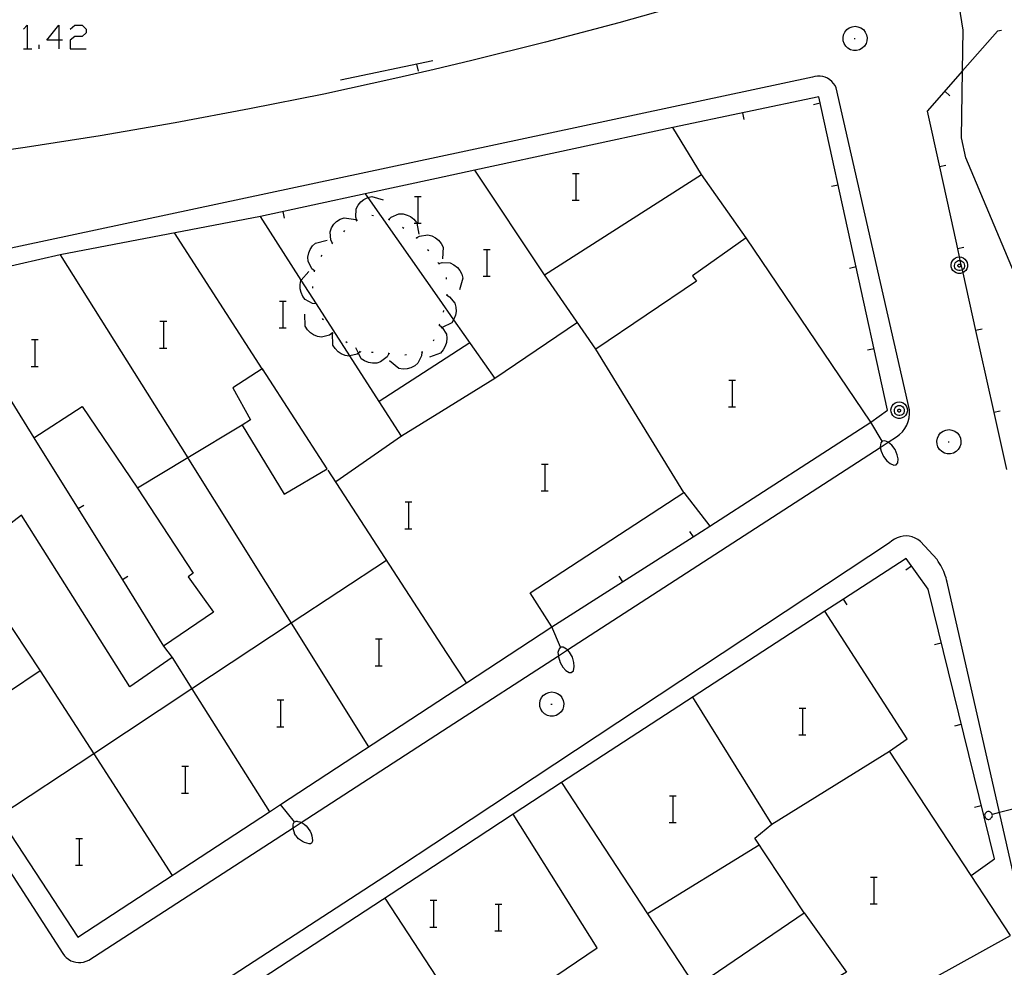
# Model space of a CAD drawing. Units: inches. Extents: x 674403 to 678122, y 4175303 to 4177692.
# Drawn here: x 676615 to 676674, y 4176040 to 4176096 of the extents above; entities that cross this region are included whole.
import ezdxf

# ---------------------------------------------------------------- set-up
doc = ezdxf.new("R2010")
doc.units = ezdxf.units.IN
doc.header["$MEASUREMENT"] = 0
doc.layers.add('Cartografia', color=7, linetype='Continuous')

# ---------------------------------------------------------------- blocks, each defined once
blk = doc.blocks.new('999')
at = {"layer": 'Cartografia', "color": 7, "linetype": 'Continuous'}
for points in [[(676617.583, 4176095.173), (676616.858, 4176095.173), (676617.583, 4176096.066), (676617.583, 4176095.173)], [(676617.583, 4176095.173), (676617.583, 4176094.671)], [(676617.806, 4176095.173), (676617.583, 4176095.173)]]:
    blk.add_lwpolyline(points, dxfattribs=at)

msp = doc.modelspace()

# ---------------------------------------------------------------- linework, layer by layer
at = {"layer": 'Cartografia', "color": 7, "linetype": 'Continuous'}
for points in [[(676674.909, 4176080.506), (676671.679, 4176088.156), (676671.429, 4176089.346), (676671.491, 4176093.345), (676671.529, 4176095.776), (676671.069, 4176098.666)], [(676655.349, 4176097.446), (676650.989, 4176096.216), (676646.609, 4176095.056), (676642.219, 4176093.966), (676639.959, 4176093.436)], [(676615.464, 4176095.843), (676615.687, 4176096.066), (676615.687, 4176094.671)], [(676618.252, 4176095.843), (676618.531, 4176096.066), (676618.977, 4176096.066), (676619.2, 4176095.843), (676619.2, 4176095.62), (676618.977, 4176095.396), (676618.531, 4176095.396), (676618.252, 4176095.173), (676618.252, 4176094.671), (676619.2, 4176094.671)], [(676664.389, 4176095.506), (676664.469, 4176095.666)], [(676664.469, 4176095.666), (676664.579, 4176095.806)], [(676664.579, 4176095.806), (676664.729, 4176095.916)], [(676664.729, 4176095.916), (676664.899, 4176095.976)], [(676664.899, 4176095.976), (676665.079, 4176096.006)], [(676665.079, 4176096.006), (676665.249, 4176095.976)], [(676665.249, 4176095.976), (676665.419, 4176095.916)], [(676665.419, 4176095.916), (676665.569, 4176095.806)], [(676665.569, 4176095.806), (676665.679, 4176095.666)], [(676665.679, 4176095.666), (676665.759, 4176095.506)], [(676673.819, 4176095.756), (676673.569, 4176095.706), (676671.491, 4176093.345), (676669.379, 4176090.946), (676670.107, 4176087.618), (676670.939, 4176083.816), (676671.178, 4176082.738), (676671.287, 4176082.244), (676671.334, 4176082.032), (676671.458, 4176081.476), (676671.496, 4176081.305), (676672.261, 4176077.856), (676672.519, 4176076.696), (676673.346, 4176072.967), (676674.098, 4176069.576)], [(676664.359, 4176095.326), (676664.389, 4176095.506)], [(676664.369, 4176095.146), (676664.359, 4176095.326)], [(676664.419, 4176094.976), (676664.369, 4176095.146)], [(676664.519, 4176094.826), (676664.419, 4176094.976)], [(676665.019, 4176095.286), (676665.089, 4176095.286)], [(676665.729, 4176094.976), (676665.629, 4176094.826)], [(676665.779, 4176095.146), (676665.729, 4176094.976)], [(676665.759, 4176095.506), (676665.789, 4176095.326)], [(676665.789, 4176095.326), (676665.779, 4176095.146)], [(676615.464, 4176094.671), (676615.687, 4176094.671), (676615.966, 4176094.671)], [(676616.412, 4176094.671), (676616.412, 4176094.895)], [(676664.649, 4176094.696), (676664.519, 4176094.826)], [(676664.809, 4176094.606), (676664.649, 4176094.696)], [(676664.979, 4176094.566), (676664.809, 4176094.606)], [(676665.169, 4176094.566), (676664.979, 4176094.566)], [(676665.339, 4176094.606), (676665.169, 4176094.566)], [(676665.499, 4176094.696), (676665.339, 4176094.606)], [(676665.629, 4176094.826), (676665.499, 4176094.696)], [(676639.886, 4176093.947), (676634.383, 4176092.795)], [(676639.959, 4176093.436), (676637.809, 4176092.936), (676633.389, 4176091.966), (676628.959, 4176091.076), (676624.509, 4176090.246), (676620.049, 4176089.476), (676615.579, 4176088.776), (676611.099, 4176088.146), (676606.609, 4176087.586), (676602.959, 4176087.086), (676599.309, 4176086.556), (676595.669, 4176085.996), (676592.039, 4176085.396), (676588.419, 4176084.756), (676584.799, 4176084.087), (676581.179, 4176083.377), (676577.579, 4176082.637), (676573.979, 4176081.857), (676570.389, 4176081.037), (676566.809, 4176080.197), (676538.889, 4176074.787)], [(676639.025, 4176093.325), (676638.939, 4176093.745)], [(676640.798, 4176054.186), (676647.379, 4176058.449), (676647.921, 4176058.801), (676666.577, 4176070.886), (676667.047, 4176071.191), (676667.549, 4176071.516), (676667.729, 4176071.656), (676667.899, 4176071.816), (676668.049, 4176072.006), (676668.158, 4176072.206), (676668.249, 4176072.426), (676668.308, 4176072.656), (676668.329, 4176072.896), (676668.329, 4176073.126), (676663.949, 4176092.326), (676663.879, 4176092.466), (676663.789, 4176092.596), (676663.689, 4176092.716), (676663.569, 4176092.816), (676663.439, 4176092.906), (676663.299, 4176092.966), (676663.149, 4176093.016), (676662.989, 4176093.036), (676662.829, 4176093.036), (676662.679, 4176093.016), (676662.529, 4176092.976), (676640.079, 4176088.176)], [(676670.729, 4176091.866), (676670.429, 4176092.136)], [(676666.019, 4176072.396), (676667.018, 4176073.106), (676662.919, 4176091.806), (676654.199, 4176089.976)], [(676662.589, 4176091.346), (676662.989, 4176091.436)], [(676658.459, 4176090.446), (676658.379, 4176090.846)], [(676640.759, 4176056.106), (676641.888, 4176056.846), (676646.989, 4176060.186), (676645.699, 4176062.216), (676654.869, 4176068.196), (676656.419, 4176066.186), (676666.019, 4176072.396), (676658.579, 4176083.386), (676655.369, 4176081.126), (676655.619, 4176080.796), (676649.609, 4176076.746), (676646.549, 4176081.176), (676655.909, 4176087.166), (676654.199, 4176089.976), (676642.391, 4176087.422), (676640.099, 4176086.926)], [(676640.079, 4176088.176), (676603.899, 4176080.466), (676602.729, 4176080.206), (676602.049, 4176079.916), (676601.549, 4176079.656), (676596.129, 4176076.046)], [(676646.549, 4176081.176), (676642.391, 4176087.422), (676642.389, 4176087.426)], [(676670.489, 4176087.696), (676670.107, 4176087.618), (676670.099, 4176087.616)], [(676640.099, 4176086.926), (676635.849, 4176086.016), (676636.01, 4176085.786), (676640.259, 4176079.736)], [(676648.212, 4176087.233), (676648.432, 4176087.233), (676648.612, 4176087.233)], [(676648.432, 4176085.633), (676648.432, 4176087.233)], [(676658.579, 4176083.386), (676655.909, 4176087.166)], [(676663.669, 4176086.466), (676664.069, 4176086.556)], [(676635.849, 4176086.016), (676629.599, 4176084.666)], [(676635.359, 4176084.426), (676635.289, 4176084.626), (676635.319, 4176085.116), (676635.429, 4176085.336), (676635.599, 4176085.526), (676635.779, 4176085.666), (676636.009, 4176085.786), (676636.01, 4176085.786), (676636.249, 4176085.846), (676636.929, 4176085.646)], [(676638.792, 4176085.853), (676639.012, 4176085.853), (676639.192, 4176085.853)], [(676639.012, 4176084.253), (676639.012, 4176085.853)], [(676648.192, 4176085.633), (676648.432, 4176085.633), (676648.612, 4176085.633)], [(676631.039, 4176084.556), (676630.959, 4176084.956)], [(676640.399, 4176073.026), (676638.009, 4176071.556), (676636.677, 4176073.632), (676634.941, 4176076.338), (676632.94, 4176079.457), (676632.036, 4176080.866), (676629.599, 4176084.666), (676617.649, 4176082.366), (676610.369, 4176080.706), (676616.089, 4176071.466), (676618.969, 4176073.316), (676622.269, 4176068.456), (676625.599, 4176063.386), (676625.289, 4176063.156), (676626.799, 4176061.066), (676623.829, 4176059.036), (676624.329, 4176058.346), (676621.819, 4176056.606), (676615.349, 4176066.846), (676612.009, 4176064.286)], [(676633.899, 4176083.066), (676633.895, 4176083.073), (676633.809, 4176083.256), (676633.769, 4176083.746), (676633.849, 4176083.976), (676633.989, 4176084.196), (676634.149, 4176084.356), (676634.359, 4176084.496), (676634.589, 4176084.586), (676635.299, 4176084.486)], [(676635.319, 4176084.396), (676635.359, 4176084.426), (676635.399, 4176084.456)], [(676636.249, 4176084.736), (676636.349, 4176084.726)], [(676637.219, 4176084.506), (676637.26, 4176084.488), (676637.309, 4176084.466)], [(676637.259, 4176084.486), (676637.26, 4176084.488), (676637.409, 4176084.626), (676637.869, 4176084.826), (676638.109, 4176084.816), (676638.359, 4176084.746), (676638.559, 4176084.656), (676638.759, 4176084.496), (676638.919, 4176084.306), (676638.928, 4176084.253), (676639.049, 4176083.606)], [(676634.569, 4176083.746), (676634.639, 4176083.816)], [(676638.079, 4176084.016), (676638.159, 4176083.956)], [(676638.772, 4176084.253), (676638.928, 4176084.253), (676639.012, 4176084.253), (676639.192, 4176084.253)], [(676629.759, 4176075.496), (676629.71, 4176075.571), (676624.469, 4176083.676)], [(676632.839, 4176081.406), (676632.833, 4176081.411), (676632.679, 4176081.546), (676632.449, 4176081.986), (676632.439, 4176082.236), (676632.489, 4176082.486), (676632.569, 4176082.696), (676632.709, 4176082.906), (676632.889, 4176083.076), (676633.579, 4176083.256)], [(676638.879, 4176083.416), (676638.919, 4176083.386), (676638.959, 4176083.356)], [(676638.919, 4176083.386), (676639.099, 4176083.486), (676639.589, 4176083.576), (676639.829, 4176083.516), (676640.049, 4176083.396), (676640.229, 4176083.256), (676640.389, 4176083.056), (676640.499, 4176082.836), (676640.469, 4176082.126)], [(676633.859, 4176083.036), (676633.895, 4176083.073), (676633.929, 4176083.106)], [(676639.569, 4176082.696), (676639.639, 4176082.626)], [(676642.912, 4176082.693), (676643.132, 4176082.693), (676643.312, 4176082.693)], [(676643.132, 4176081.093), (676643.132, 4176082.693)], [(676671.559, 4176082.816), (676671.178, 4176082.738), (676671.169, 4176082.736)], [(676617.649, 4176082.366), (676625.269, 4176070.264), (676625.319, 4176070.186), (676631.443, 4176060.391), (676636.049, 4176053.026)], [(676633.229, 4176082.266), (676633.279, 4176082.346)], [(676671.299, 4176082.246), (676671.419, 4176082.226), (676671.529, 4176082.186), (676671.629, 4176082.106), (676671.709, 4176082.016), (676671.759, 4176081.906), (676671.789, 4176081.786), (676671.779, 4176081.656), (676671.739, 4176081.536), (676671.679, 4176081.436), (676671.589, 4176081.356), (676671.496, 4176081.305), (676671.479, 4176081.296), (676671.359, 4176081.266), (676671.229, 4176081.266), (676671.109, 4176081.296), (676670.999, 4176081.356), (676670.909, 4176081.436), (676670.849, 4176081.536), (676670.809, 4176081.656), (676670.799, 4176081.786), (676670.829, 4176081.906), (676670.879, 4176082.016), (676670.959, 4176082.106), (676671.059, 4176082.186), (676671.169, 4176082.226), (676671.287, 4176082.244), (676671.299, 4176082.246)], [(676671.334, 4176082.032), (676671.379, 4176082.026), (676671.449, 4176081.996), (676671.509, 4176081.946), (676671.559, 4176081.896), (676671.589, 4176081.826), (676671.599, 4176081.746), (676671.599, 4176081.676), (676671.579, 4176081.606), (676671.539, 4176081.536), (676671.479, 4176081.486), (676671.458, 4176081.476), (676671.419, 4176081.456), (676671.339, 4176081.436), (676671.269, 4176081.436), (676671.189, 4176081.456), (676671.129, 4176081.486), (676671.069, 4176081.536), (676671.029, 4176081.606), (676671.009, 4176081.676), (676671.009, 4176081.746), (676671.019, 4176081.826), (676671.049, 4176081.896), (676671.099, 4176081.946), (676671.159, 4176081.996), (676671.229, 4176082.026), (676671.309, 4176082.036), (676671.334, 4176082.032)], [(676632.819, 4176081.366), (676632.833, 4176081.411), (676632.849, 4176081.456)], [(676640.189, 4176081.916), (676640.209, 4176081.896)], [(676640.209, 4176081.896), (676640.239, 4176081.856), (676640.269, 4176081.816)], [(676640.239, 4176081.856), (676640.439, 4176081.916), (676640.929, 4176081.896), (676641.149, 4176081.786), (676641.349, 4176081.616), (676641.489, 4176081.446), (676641.609, 4176081.216), (676641.669, 4176080.976), (676641.479, 4176080.286)], [(676664.739, 4176081.586), (676665.139, 4176081.676)], [(676671.299, 4176081.816), (676671.319, 4176081.816), (676671.339, 4176081.806), (676671.349, 4176081.796), (676671.369, 4176081.776), (676671.379, 4176081.756), (676671.379, 4176081.736), (676671.379, 4176081.716), (676671.369, 4176081.696), (676671.359, 4176081.676), (676671.349, 4176081.666), (676671.329, 4176081.656), (676671.309, 4176081.646), (676671.279, 4176081.646), (676671.259, 4176081.656), (676671.239, 4176081.666), (676671.229, 4176081.676), (676671.219, 4176081.696), (676671.209, 4176081.716), (676671.209, 4176081.736), (676671.209, 4176081.756), (676671.219, 4176081.776), (676671.239, 4176081.796), (676671.249, 4176081.806), (676671.269, 4176081.816), (676671.299, 4176081.816)], [(676632.939, 4176079.446), (676632.719, 4176079.466), (676632.279, 4176079.706), (676632.139, 4176079.896), (676632.029, 4176080.126), (676631.979, 4176080.346), (676631.969, 4176080.606), (676632.019, 4176080.846), (676632.036, 4176080.866), (676632.489, 4176081.386)], [(676640.679, 4176081.016), (676640.689, 4176081.006), (676640.689, 4176080.916)], [(676642.892, 4176081.093), (676643.132, 4176081.093), (676643.312, 4176081.093)], [(676632.739, 4176080.376), (676632.739, 4176080.476)], [(676640.259, 4176079.736), (676641.129, 4176078.497), (676643.589, 4176074.996), (676640.399, 4176073.026)], [(676640.709, 4176079.976), (676640.713, 4176079.973), (676640.889, 4176079.866), (676641.209, 4176079.486), (676641.269, 4176079.246), (676641.279, 4176078.986), (676641.239, 4176078.766), (676641.149, 4176078.526), (676641.129, 4176078.497), (676641.019, 4176078.326), (676640.445, 4176078.03), (676640.379, 4176077.996)], [(676640.719, 4176080.026), (676640.713, 4176079.973), (676640.709, 4176079.926)], [(676630.742, 4176079.613), (676630.962, 4176079.613), (676631.142, 4176079.613)], [(676630.962, 4176078.013), (676630.962, 4176079.613)], [(676632.959, 4176079.396), (676632.94, 4176079.457), (676632.929, 4176079.496)], [(676633.909, 4176077.716), (676633.729, 4176077.586), (676633.249, 4176077.456), (676633.009, 4176077.506), (676632.769, 4176077.606), (676632.589, 4176077.726), (676632.409, 4176077.906), (676632.279, 4176078.116), (676632.249, 4176078.836)], [(676633.359, 4176078.486), (676633.339, 4176078.516), (676633.309, 4176078.566)], [(676640.519, 4176079.046), (676640.499, 4176078.946)], [(676623.612, 4176078.413), (676623.832, 4176078.413), (676624.012, 4176078.413)], [(676623.832, 4176076.813), (676623.832, 4176078.413)], [(676630.722, 4176078.013), (676630.962, 4176078.013), (676631.142, 4176078.013)], [(676640.269, 4176078.196), (676640.273, 4176078.193), (676640.429, 4176078.056), (676640.445, 4176078.03), (676640.699, 4176077.636), (676640.729, 4176077.396), (676640.699, 4176077.146), (676640.629, 4176076.926), (676640.509, 4176076.706), (676640.349, 4176076.516), (676639.679, 4176076.276)], [(676640.289, 4176078.246), (676640.273, 4176078.193), (676640.259, 4176078.146)], [(676648.509, 4176078.336), (676643.589, 4176074.996)], [(676672.649, 4176077.936), (676672.261, 4176077.856), (676672.259, 4176077.856)], [(676615.952, 4176077.313), (676616.172, 4176077.313), (676616.352, 4176077.313)], [(676616.172, 4176075.713), (676616.172, 4176077.313)], [(676633.949, 4176077.686), (676633.899, 4176077.726), (676633.879, 4176077.746)], [(676635.559, 4176076.586), (676635.448, 4176076.506), (676635.379, 4176076.456), (676634.941, 4176076.338), (676634.899, 4176076.326), (676634.659, 4176076.376), (676634.419, 4176076.476), (676634.239, 4176076.596), (676634.059, 4176076.776), (676633.929, 4176076.986), (676633.899, 4176077.706)], [(676623.592, 4176076.813), (676623.832, 4176076.813), (676624.012, 4176076.813)], [(676634.779, 4176077.126), (676634.689, 4176077.176)], [(676637.269, 4176076.486), (676637.159, 4176076.296), (676636.769, 4176075.986), (676636.539, 4176075.916), (676636.279, 4176075.916), (676636.059, 4176075.956), (676635.819, 4176076.046), (676635.619, 4176076.176), (676635.448, 4176076.506), (676635.289, 4176076.816)], [(676639.939, 4176077.306), (676639.899, 4176077.216)], [(676642.089, 4176077.126), (676640.339, 4176075.996)], [(676654.869, 4176068.196), (676649.609, 4176076.746)], [(676665.809, 4176076.696), (676666.209, 4176076.786)], [(676635.609, 4176076.566), (676635.519, 4176076.616)], [(676636.319, 4176076.546), (676636.219, 4176076.546)], [(676637.319, 4176076.476), (676637.269, 4176076.486), (676637.219, 4176076.496)], [(676639.239, 4176076.566), (676639.209, 4176076.346), (676638.999, 4176075.906), (676638.809, 4176075.746), (676638.579, 4176075.636), (676638.359, 4176075.576), (676638.109, 4176075.556), (676637.859, 4176075.596), (676637.299, 4176076.046)], [(676638.309, 4176076.406), (676638.209, 4176076.396)], [(676639.289, 4176076.576), (676639.239, 4176076.566), (676639.189, 4176076.556)], [(676615.932, 4176075.713), (676616.172, 4176075.713), (676616.352, 4176075.713)], [(676628.509, 4176072.216), (676631.029, 4176068.086), (676633.589, 4176069.616), (676629.719, 4176075.576), (676629.71, 4176075.571), (676627.949, 4176074.446), (676629.009, 4176072.536), (676628.509, 4176072.216)], [(676640.339, 4176075.996), (676636.677, 4176073.632), (676636.669, 4176073.626)], [(676657.552, 4176074.903), (676657.772, 4176074.903), (676657.952, 4176074.903)], [(676657.772, 4176073.303), (676657.772, 4176074.903)], [(676657.532, 4176073.303), (676657.772, 4176073.303), (676657.952, 4176073.303)], [(676667.708, 4176073.596), (676667.829, 4176073.576), (676667.939, 4176073.536), (676668.039, 4176073.456), (676668.119, 4176073.366), (676668.169, 4176073.256), (676668.199, 4176073.136), (676668.189, 4176073.006), (676668.149, 4176072.886), (676668.089, 4176072.786), (676667.999, 4176072.706), (676667.889, 4176072.646), (676667.769, 4176072.616), (676667.639, 4176072.616), (676667.519, 4176072.646), (676667.409, 4176072.706), (676667.318, 4176072.786), (676667.259, 4176072.886), (676667.219, 4176073.006), (676667.209, 4176073.136), (676667.239, 4176073.256), (676667.289, 4176073.366), (676667.369, 4176073.456), (676667.469, 4176073.536), (676667.579, 4176073.576), (676667.708, 4176073.596)], [(676667.719, 4176073.386), (676667.789, 4176073.376), (676667.858, 4176073.346), (676667.919, 4176073.296), (676667.969, 4176073.246), (676667.999, 4176073.176), (676668.008, 4176073.096), (676668.008, 4176073.026), (676667.989, 4176072.956), (676667.949, 4176072.886), (676667.889, 4176072.836), (676667.829, 4176072.806), (676667.749, 4176072.786), (676667.679, 4176072.786), (676667.599, 4176072.806), (676667.539, 4176072.836), (676667.479, 4176072.886), (676667.439, 4176072.956), (676667.419, 4176073.026), (676667.419, 4176073.096), (676667.429, 4176073.176), (676667.459, 4176073.246), (676667.509, 4176073.296), (676667.569, 4176073.346), (676667.639, 4176073.376), (676667.719, 4176073.386)], [(676667.708, 4176073.166), (676667.729, 4176073.166), (676667.749, 4176073.156), (676667.759, 4176073.146), (676667.779, 4176073.126), (676667.789, 4176073.106), (676667.789, 4176073.086), (676667.789, 4176073.066), (676667.779, 4176073.046), (676667.769, 4176073.026), (676667.759, 4176073.016), (676667.739, 4176073.006), (676667.719, 4176072.996), (676667.689, 4176072.996), (676667.669, 4176073.006), (676667.649, 4176073.016), (676667.639, 4176073.026), (676667.629, 4176073.046), (676667.619, 4176073.066), (676667.619, 4176073.086), (676667.619, 4176073.106), (676667.629, 4176073.126), (676667.649, 4176073.146), (676667.659, 4176073.156), (676667.679, 4176073.166), (676667.708, 4176073.166)], [(676673.729, 4176073.046), (676673.346, 4176072.967), (676673.338, 4176072.966)], [(676628.509, 4176072.216), (676625.269, 4176070.264), (676622.269, 4176068.456)], [(676666.689, 4176071.266), (676666.019, 4176072.396)], [(676616.089, 4176071.466), (676618.733, 4176067.219), (676621.373, 4176062.979), (676623.829, 4176059.036)], [(676638.009, 4176071.556), (676634.099, 4176068.836)], [(676669.958, 4176071.266), (676669.988, 4176071.446)], [(676669.988, 4176071.446), (676670.069, 4176071.606)], [(676670.069, 4176071.606), (676670.179, 4176071.746)], [(676670.179, 4176071.746), (676670.329, 4176071.856)], [(676670.329, 4176071.856), (676670.498, 4176071.916)], [(676670.498, 4176071.916), (676670.678, 4176071.946)], [(676670.678, 4176071.946), (676670.848, 4176071.916)], [(676670.848, 4176071.916), (676671.018, 4176071.856)], [(676671.018, 4176071.856), (676671.169, 4176071.746)], [(676671.169, 4176071.746), (676671.278, 4176071.606)], [(676671.278, 4176071.606), (676671.359, 4176071.446)], [(676671.359, 4176071.446), (676671.388, 4176071.266)], [(676666.608, 4176071.156), (676666.569, 4176070.916)], [(676666.569, 4176070.916), (676666.577, 4176070.886), (676666.639, 4176070.656)], [(676666.689, 4176071.266), (676666.608, 4176071.156)], [(676666.848, 4176071.276), (676666.689, 4176071.266)], [(676667.059, 4176071.186), (676667.047, 4176071.191), (676666.848, 4176071.276)], [(676667.259, 4176071.016), (676667.059, 4176071.186)], [(676667.459, 4176070.756), (676667.259, 4176071.016)], [(676669.968, 4176071.086), (676669.958, 4176071.266)], [(676670.019, 4176070.916), (676669.968, 4176071.086)], [(676670.118, 4176070.766), (676670.019, 4176070.916)], [(676670.619, 4176071.226), (676670.689, 4176071.226)], [(676671.328, 4176070.916), (676671.229, 4176070.766)], [(676671.379, 4176071.086), (676671.328, 4176070.916)], [(676671.388, 4176071.266), (676671.379, 4176071.086)], [(676666.639, 4176070.656), (676666.768, 4176070.346)], [(676666.768, 4176070.346), (676666.978, 4176070.086)], [(676667.588, 4176070.446), (676667.459, 4176070.756)], [(676667.649, 4176070.206), (676667.588, 4176070.446)], [(676670.248, 4176070.636), (676670.118, 4176070.766)], [(676670.408, 4176070.546), (676670.248, 4176070.636)], [(676670.578, 4176070.506), (676670.408, 4176070.546)], [(676670.768, 4176070.506), (676670.578, 4176070.506)], [(676670.938, 4176070.546), (676670.768, 4176070.506)], [(676671.098, 4176070.636), (676670.938, 4176070.546)], [(676671.229, 4176070.766), (676671.098, 4176070.636)], [(676646.372, 4176069.893), (676646.592, 4176069.893), (676646.772, 4176069.893)], [(676646.592, 4176068.293), (676646.592, 4176069.893)], [(676666.978, 4176070.086), (676667.168, 4176069.916)], [(676667.168, 4176069.916), (676667.388, 4176069.826)], [(676667.388, 4176069.826), (676667.518, 4176069.836)], [(676667.518, 4176069.836), (676667.629, 4176069.956)], [(676667.629, 4176069.956), (676667.649, 4176070.206)], [(676640.709, 4176058.656), (676633.639, 4176069.536)], [(676646.352, 4176068.293), (676646.592, 4176068.293), (676646.772, 4176068.293)], [(676619.059, 4176067.426), (676618.733, 4176067.219), (676618.729, 4176067.216)], [(676638.242, 4176067.633), (676638.462, 4176067.633), (676638.642, 4176067.633)], [(676638.462, 4176066.033), (676638.462, 4176067.633)], [(676646.989, 4176060.186), (676655.417, 4176065.549), (676656.419, 4176066.186)], [(676638.222, 4176066.033), (676638.462, 4176066.033), (676638.642, 4176066.033)], [(676678.708, 4176027.012), (676673.698, 4176049.097), (676670.578, 4176062.846), (676670.538, 4176062.976), (676670.508, 4176063.106), (676670.458, 4176063.236), (676670.418, 4176063.356), (676670.368, 4176063.486), (676670.308, 4176063.606), (676670.248, 4176063.726), (676670.188, 4176063.846), (676670.118, 4176063.966), (676670.038, 4176064.076), (676669.968, 4176064.196), (676668.968, 4176065.276), (676668.818, 4176065.386), (676668.658, 4176065.476), (676668.488, 4176065.546), (676668.308, 4176065.586), (676668.118, 4176065.606), (676667.938, 4176065.596), (676667.758, 4176065.556), (676667.578, 4176065.496), (676667.418, 4176065.416), (676667.268, 4176065.306), (676667.138, 4176065.186), (676640.938, 4176047.876)], [(676655.199, 4176065.876), (676655.417, 4176065.549), (676655.419, 4176065.546)], [(676637.129, 4176064.146), (676631.443, 4176060.391), (676625.511, 4176056.473), (676619.66, 4176052.609), (676613.988, 4176048.862), (676613.979, 4176048.856)], [(676671.988, 4176045.336), (676671.997, 4176045.342), (676673.388, 4176046.336), (676669.428, 4176062.426), (676668.128, 4176064.266), (676664.389, 4176061.835), (676663.268, 4176061.106)], [(676668.108, 4176063.576), (676668.438, 4176063.816)], [(676621.699, 4176063.186), (676621.373, 4176062.979), (676621.369, 4176062.976)], [(676650.979, 4176063.196), (676651.199, 4176062.866)], [(676664.598, 4176061.496), (676664.389, 4176061.835), (676664.388, 4176061.836)], [(676614.102, 4176061.127), (676616.469, 4176057.556), (676610.779, 4176053.736)], [(676674.338, 4176041.776), (676671.997, 4176045.342), (676667.128, 4176052.756), (676668.188, 4176053.506), (676663.268, 4176061.106), (676647.568, 4176050.886), (676652.685, 4176043.07), (676655.548, 4176038.696), (676662.038, 4176043.126), (676664.568, 4176039.576), (676657.668, 4176035.516), (676658.908, 4176033.216), (676656.487, 4176031.778), (676655.438, 4176031.156), (676653.047, 4176029.832), (676641.458, 4176023.416)], [(676647.509, 4176058.976), (676646.989, 4176060.186)], [(676636.462, 4176059.463), (676636.682, 4176059.463), (676636.862, 4176059.463)], [(676636.682, 4176057.863), (676636.682, 4176059.463)], [(676669.818, 4176059.126), (676670.208, 4176059.226)], [(676641.888, 4176056.846), (676640.709, 4176058.656)], [(676647.418, 4176058.876), (676647.349, 4176058.656)], [(676647.349, 4176058.656), (676647.379, 4176058.449), (676647.388, 4176058.386)], [(676647.509, 4176058.976), (676647.418, 4176058.876)], [(676647.669, 4176058.966), (676647.509, 4176058.976)], [(676647.868, 4176058.856), (676647.669, 4176058.966)], [(676648.049, 4176058.666), (676647.921, 4176058.801), (676647.868, 4176058.856)], [(676648.209, 4176058.376), (676648.049, 4176058.666)], [(676624.329, 4176058.346), (676625.511, 4176056.473), (676630.135, 4176049.151), (676630.138, 4176049.146)], [(676647.388, 4176058.386), (676647.479, 4176058.056)], [(676647.479, 4176058.056), (676647.649, 4176057.776)], [(676648.298, 4176058.056), (676648.209, 4176058.376)], [(676648.328, 4176057.816), (676648.298, 4176058.056)], [(676616.469, 4176057.556), (676619.66, 4176052.609), (676624.339, 4176045.356)], [(676636.442, 4176057.863), (676636.682, 4176057.863), (676636.862, 4176057.863)], [(676647.649, 4176057.776), (676647.819, 4176057.586)], [(676647.819, 4176057.586), (676648.018, 4176057.466)], [(676648.018, 4176057.466), (676648.148, 4176057.456)], [(676648.148, 4176057.456), (676648.278, 4176057.566)], [(676648.278, 4176057.566), (676648.328, 4176057.816)], [(676607.148, 4176057.222), (676617.818, 4176040.686), (676617.909, 4176040.556), (676618.019, 4176040.446), (676618.149, 4176040.346), (676618.288, 4176040.266), (676618.428, 4176040.216), (676618.588, 4176040.176), (676618.748, 4176040.156), (676618.898, 4176040.166), (676619.058, 4176040.186), (676619.208, 4176040.236), (676619.358, 4176040.306), (676631.548, 4176048.198), (676632.033, 4176048.512), (676640.798, 4176054.186)], [(676646.489, 4176056.096), (676646.639, 4176056.206)], [(676646.639, 4176056.206), (676646.809, 4176056.266)], [(676646.809, 4176056.266), (676646.988, 4176056.296)], [(676646.988, 4176056.296), (676647.158, 4176056.266)], [(676647.158, 4176056.266), (676647.328, 4176056.206)], [(676647.328, 4176056.206), (676647.479, 4176056.096)], [(676610.779, 4176053.736), (676613.988, 4176048.862), (676618.719, 4176041.676), (676630.135, 4176049.151), (676630.799, 4176049.586), (676640.759, 4176056.106)], [(676630.592, 4176055.823), (676630.812, 4176055.823), (676630.992, 4176055.823)], [(676630.812, 4176054.223), (676630.812, 4176055.823)], [(676646.268, 4176055.616), (676646.298, 4176055.796)], [(676646.278, 4176055.436), (676646.268, 4176055.616)], [(676646.298, 4176055.796), (676646.378, 4176055.956)], [(676646.378, 4176055.956), (676646.489, 4176056.096)], [(676647.479, 4176056.096), (676647.588, 4176055.956)], [(676647.588, 4176055.956), (676647.668, 4176055.796)], [(676647.668, 4176055.796), (676647.698, 4176055.616)], [(676647.698, 4176055.616), (676647.688, 4176055.436)], [(676662.038, 4176043.126), (676659.088, 4176047.576), (676660.108, 4176048.416), (676655.398, 4176055.976)], [(676646.328, 4176055.266), (676646.278, 4176055.436)], [(676646.428, 4176055.116), (676646.328, 4176055.266)], [(676646.558, 4176054.986), (676646.428, 4176055.116)], [(676646.928, 4176055.576), (676646.998, 4176055.576)], [(676647.538, 4176055.116), (676647.408, 4176054.986)], [(676647.638, 4176055.266), (676647.538, 4176055.116)], [(676647.688, 4176055.436), (676647.638, 4176055.266)], [(676661.732, 4176055.333), (676661.952, 4176055.333), (676662.132, 4176055.333)], [(676661.952, 4176053.733), (676661.952, 4176055.333)], [(676646.718, 4176054.896), (676646.558, 4176054.986)], [(676646.888, 4176054.856), (676646.718, 4176054.896)], [(676647.078, 4176054.856), (676646.888, 4176054.856)], [(676647.248, 4176054.896), (676647.078, 4176054.856)], [(676647.408, 4176054.986), (676647.248, 4176054.896)], [(676630.572, 4176054.223), (676630.812, 4176054.223), (676630.992, 4176054.223)], [(676671.018, 4176054.266), (676671.408, 4176054.366)], [(676661.712, 4176053.733), (676661.952, 4176053.733), (676662.132, 4176053.733)], [(676660.108, 4176048.416), (676667.128, 4176052.756)], [(676624.912, 4176051.864), (676625.132, 4176051.864), (676625.312, 4176051.864)], [(676625.132, 4176050.264), (676625.132, 4176051.864)], [(676647.568, 4176050.886), (676644.678, 4176048.996)], [(676624.892, 4176050.264), (676625.132, 4176050.264), (676625.312, 4176050.264)], [(676654.002, 4176050.103), (676654.222, 4176050.103), (676654.402, 4176050.103)], [(676654.222, 4176048.503), (676654.222, 4176050.103)], [(676631.628, 4176048.546), (676630.799, 4176049.586), (676630.799, 4176049.586)], [(676672.208, 4176049.416), (676672.598, 4176049.516)], [(676672.938, 4176049.146), (676672.898, 4176049.106)], [(676672.988, 4176049.166), (676672.938, 4176049.146)], [(676672.998, 4176049.156), (676672.988, 4176049.166)], [(676673.038, 4176049.156), (676672.998, 4176049.156)], [(676673.078, 4176049.156), (676673.038, 4176049.156)], [(676673.118, 4176049.136), (676673.078, 4176049.156)], [(676673.158, 4176049.116), (676673.118, 4176049.136)], [(676674.558, 4176049.316), (676673.698, 4176049.097), (676673.258, 4176048.986)], [(676631.588, 4176048.516), (676631.628, 4176048.546)], [(676631.628, 4176048.546), (676631.638, 4176048.546)], [(676631.638, 4176048.546), (676631.688, 4176048.576)], [(676631.688, 4176048.576), (676631.738, 4176048.586)], [(676631.738, 4176048.586), (676631.788, 4176048.586)], [(676631.788, 4176048.586), (676631.829, 4176048.576)], [(676631.829, 4176048.576), (676631.958, 4176048.546)], [(676631.958, 4176048.546), (676632.033, 4176048.512), (676632.088, 4176048.486)], [(676644.678, 4176048.996), (676640.958, 4176046.566)], [(676641.198, 4176035.286), (676642.285, 4176036.021), (676649.688, 4176041.026), (676644.678, 4176048.996)], [(676672.808, 4176048.996), (676672.798, 4176048.946)], [(676672.798, 4176048.946), (676672.808, 4176048.916)], [(676672.828, 4176049.036), (676672.808, 4176048.996)], [(676672.808, 4176048.916), (676672.808, 4176048.876)], [(676672.808, 4176048.876), (676672.838, 4176048.826)], [(676672.858, 4176049.066), (676672.828, 4176049.036)], [(676672.838, 4176048.826), (676672.858, 4176048.786)], [(676672.898, 4176049.106), (676672.858, 4176049.066)], [(676672.858, 4176048.786), (676672.888, 4176048.756)], [(676672.888, 4176048.756), (676672.938, 4176048.716)], [(676672.938, 4176048.716), (676672.978, 4176048.706)], [(676672.978, 4176048.706), (676673.018, 4176048.696)], [(676673.018, 4176048.696), (676673.058, 4176048.696)], [(676673.058, 4176048.696), (676673.098, 4176048.706)], [(676673.098, 4176048.706), (676673.148, 4176048.736)], [(676673.148, 4176048.736), (676673.178, 4176048.766)], [(676673.198, 4176049.086), (676673.158, 4176049.116)], [(676673.178, 4176048.766), (676673.218, 4176048.806)], [(676673.228, 4176049.046), (676673.198, 4176049.086)], [(676673.218, 4176048.806), (676673.248, 4176048.836)], [(676673.248, 4176049.006), (676673.228, 4176049.046)], [(676673.258, 4176048.986), (676673.248, 4176049.006)], [(676673.248, 4176048.836), (676673.258, 4176048.876)], [(676673.258, 4176048.966), (676673.258, 4176048.986)], [(676673.268, 4176048.926), (676673.258, 4176048.966)], [(676673.258, 4176048.876), (676673.268, 4176048.926)], [(676631.548, 4176048.376), (676631.568, 4176048.446)], [(676631.548, 4176048.316), (676631.548, 4176048.376)], [(676631.548, 4176048.286), (676631.548, 4176048.316)], [(676631.548, 4176048.146), (676631.548, 4176048.198), (676631.548, 4176048.286)], [(676631.588, 4176048.016), (676631.548, 4176048.146)], [(676631.568, 4176048.446), (676631.588, 4176048.516)], [(676631.638, 4176047.886), (676631.588, 4176048.016)], [(676632.088, 4176048.486), (676632.208, 4176048.406)], [(676632.208, 4176048.406), (676632.328, 4176048.316)], [(676632.328, 4176048.316), (676632.418, 4176048.216)], [(676632.418, 4176048.216), (676632.499, 4176048.096)], [(676632.499, 4176048.096), (676632.578, 4176047.986)], [(676632.578, 4176047.986), (676632.638, 4176047.846)], [(676653.982, 4176048.503), (676654.222, 4176048.503), (676654.402, 4176048.503)], [(676640.938, 4176047.876), (676637.018, 4176045.296), (676616.09, 4176031.658), (676614.68, 4176030.739), (676612.958, 4176029.617), (676609.688, 4176027.487), (676574.498, 4176004.417), (676574.298, 4176004.307), (676574.118, 4176004.187), (676573.958, 4176004.027), (676573.818, 4176003.857), (676573.708, 4176003.657), (676573.628, 4176003.457), (676573.588, 4176003.237), (676573.568, 4176003.017), (676573.588, 4176002.797), (676573.638, 4176002.577), (676573.718, 4176002.377), (676582.258, 4175989.197)], [(676618.582, 4176047.554), (676618.802, 4176047.554), (676618.982, 4176047.554)], [(676618.802, 4176045.954), (676618.802, 4176047.554)], [(676631.638, 4176047.856), (676631.638, 4176047.886)], [(676631.698, 4176047.756), (676631.638, 4176047.856)], [(676631.738, 4176047.706), (676631.698, 4176047.756)], [(676631.788, 4176047.636), (676631.738, 4176047.706)], [(676631.879, 4176047.526), (676631.788, 4176047.636)], [(676631.988, 4176047.446), (676631.879, 4176047.526)], [(676632.108, 4176047.366), (676631.988, 4176047.446)], [(676632.228, 4176047.306), (676632.108, 4176047.366)], [(676632.638, 4176047.846), (676632.669, 4176047.706)], [(676632.669, 4176047.706), (676632.698, 4176047.566)], [(676632.698, 4176047.566), (676632.708, 4176047.426)], [(676632.708, 4176047.426), (676632.698, 4176047.336)], [(676632.368, 4176047.266), (676632.228, 4176047.306)], [(676632.508, 4176047.246), (676632.368, 4176047.266)], [(676632.589, 4176047.236), (676632.508, 4176047.246)], [(676632.658, 4176047.266), (676632.589, 4176047.236)], [(676632.678, 4176047.296), (676632.658, 4176047.266)], [(676632.698, 4176047.336), (676632.678, 4176047.296)], [(676659.358, 4176047.156), (676652.685, 4176043.07), (676652.678, 4176043.066)], [(676640.958, 4176046.566), (676626.671, 4176037.213), (676617.954, 4176031.507), (676616.318, 4176030.436), (676620.381, 4176024.797), (676621.778, 4176022.856), (676631.888, 4176029.506), (676632.748, 4176028.246), (676630.508, 4176026.906), (676633.244, 4176022.353), (676634.768, 4176019.816), (676634.577, 4176019.718), (676632.765, 4176018.784), (676629.333, 4176017.016), (676629.216, 4176016.955), (676624.598, 4176014.576), (676624.602, 4176014.567), (676625.356, 4176012.558), (676625.608, 4176011.886), (676592.268, 4175991.857)], [(676618.562, 4176045.954), (676618.802, 4176045.954), (676618.982, 4176045.954)], [(676666.001, 4176045.253), (676666.221, 4176045.253), (676666.401, 4176045.253)], [(676666.221, 4176043.653), (676666.221, 4176045.253)], [(676641.148, 4176037.736), (676637.048, 4176043.996)], [(676639.732, 4176043.873), (676639.952, 4176043.873), (676640.132, 4176043.873)], [(676639.952, 4176042.273), (676639.952, 4176043.873)], [(676643.602, 4176043.643), (676643.822, 4176043.643), (676644.002, 4176043.643)], [(676643.822, 4176042.043), (676643.822, 4176043.643)], [(676665.981, 4176043.653), (676666.221, 4176043.653), (676666.401, 4176043.653)], [(676639.712, 4176042.273), (676639.952, 4176042.273), (676640.132, 4176042.273)], [(676643.582, 4176042.043), (676643.822, 4176042.043), (676644.002, 4176042.043)], [(676658.908, 4176033.216), (676674.338, 4176041.776)]]:
    msp.add_lwpolyline(points, dxfattribs=at)

# ---------------------------------------------------------------- block references
at = {"layer": 'Cartografia'}
msp.add_blockref('999', (0, 0), dxfattribs=at)

doc.saveas('drawing.dxf')
